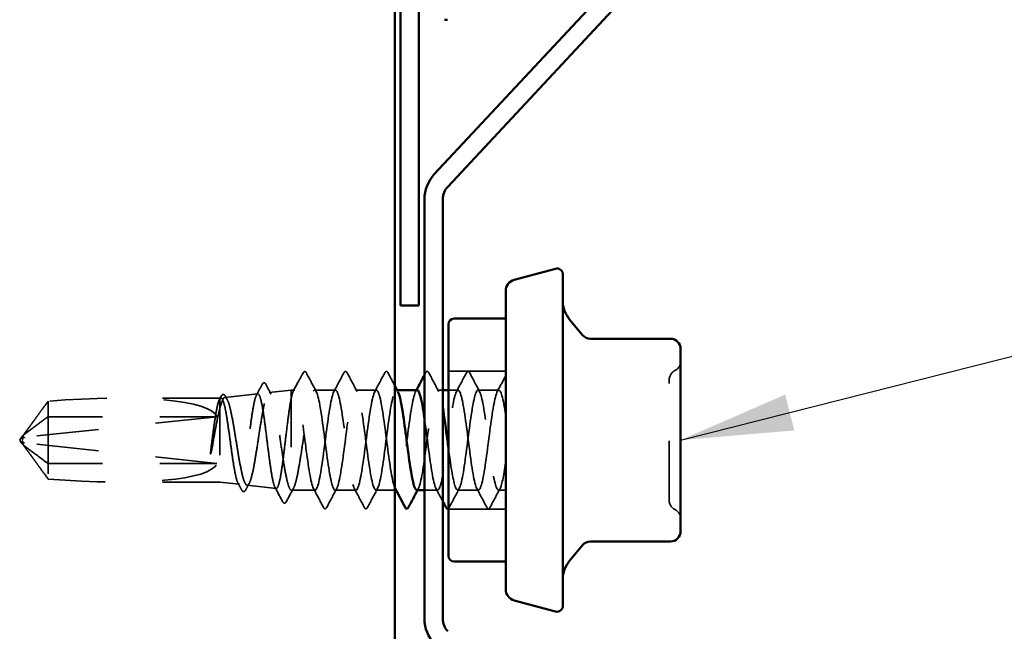
# Model space of a CAD drawing. Units: inches. Extents: x 0.6 to 33.4, y 0.6 to 21.4.
# Drawn here: x 11.1 to 12.9, y 11 to 12.1 of the extents above; entities that cross this region are included whole.
import ezdxf

# ---------------------------------------------------------------- set-up
doc = ezdxf.new("R2010")
doc.units = ezdxf.units.IN
doc.header["$LTSCALE"] = 2
doc.header["$MEASUREMENT"] = 0
doc.linetypes.add('DASHED', pattern=[0.2067, 0.1654, -0.0413])
for name, color, linetype, lineweight in [('Hidden (ANSI)', 7, 'DASHED', 35), ('Symbol (ANSI)', 7, 'Continuous', 25), ('Visible (ANSI)', 7, 'Continuous', 50)]:
    doc.layers.add(name, color=color, linetype=linetype, lineweight=lineweight)
doc.styles.add('Note Text (ANSI)', font='tahoma.ttf')
doc.dimstyles.new('Default (ANSI)$7', dxfattribs={"dimscale": 2, "dimtxt": 0.12, "dimasz": 0.098425, "dimexe": 0.125, "dimexo": 0.0625, "dimgap": 0.031496, "dimtad": 0, "dimtih": 1, "dimtoh": 1, "dimrnd": 1e-08, "dimzin": 4, "dimdsep": 46, "dimtxsty": 'Note Text (ANSI)', "dimcen": 0.09, "dimdle": 0.393701, "dimclrd": 256, "dimclre": 256, "dimclrt": 256, "dimadec": 0, "dimazin": 1, "dimtfac": 1, "dimtofl": 0, "dimtmove": 0, "dimatfit": 3, "dimfxl": 1, "dimtolj": 1, "dimtzin": 4, "dimlwd": -1, "dimlwe": -1, "dimarcsym": 0})

msp = doc.modelspace()

# ---------------------------------------------------------------- linework, layer by layer
at = {"layer": 'Hidden (ANSI)', "ltscale": 0.095135}
for p, q in [((11.98883, 11.44911), (11.88883, 11.44911)), ((11.98883, 11.20811), (11.88883, 11.20811))]:
    msp.add_line(p, q, dxfattribs=at)
at = {"layer": 'Hidden (ANSI)', "ltscale": 0.01636}
msp.add_line((11.62541, 11.42926), (11.61744, 11.41426), dxfattribs=at)
at = {"layer": 'Hidden (ANSI)', "ltscale": 0.166958}
for p, q in [((11.48883, 11.40211), (11.31342, 11.40211)), ((11.48883, 11.25511), (11.31342, 11.25511))]:
    msp.add_line(p, q, dxfattribs=at)
at = {"layer": 'Hidden (ANSI)', "ltscale": 0.001686}
msp.add_line((11.48883, 11.40211), (11.4907, 11.40232), dxfattribs=at)
at = {"layer": 'Hidden (ANSI)', "ltscale": 0.219804}
msp.add_line((11.48883, 11.40211), (11.48883, 11.25511), dxfattribs=at)
at = {"layer": 'Hidden (ANSI)', "ltscale": 0.054991}
msp.add_line((11.49775, 11.40311), (11.55524, 11.40955), dxfattribs=at)
at = {"layer": 'Hidden (ANSI)', "ltscale": 0.036818}
msp.add_line((11.57531, 11.41179), (11.61383, 11.41611), dxfattribs=at)
at = {"layer": 'Hidden (ANSI)', "ltscale": 0.259968}
msp.add_line((11.61383, 11.41611), (11.61383, 11.24113), dxfattribs=at)
at = {"layer": 'Hidden (ANSI)', "ltscale": 0.005569}
msp.add_line((11.61979, 11.41611), (11.61383, 11.41611), dxfattribs=at)
at = {"layer": 'Hidden (ANSI)'}
msp.add_line((11.6174, 11.41419), (11.61744, 11.41426), dxfattribs=at)
at = {"layer": 'Hidden (ANSI)', "ltscale": 0.034593}
for p, q in [((11.69121, 11.41611), (11.65479, 11.41611)), ((11.76264, 11.41611), (11.72621, 11.41611)), ((11.97693, 11.41611), (11.9405, 11.41611)), ((11.72693, 11.24111), (11.6905, 11.24111)), ((11.94121, 11.24111), (11.90479, 11.24111))]:
    msp.add_line(p, q, dxfattribs=at)
at = {"layer": 'Hidden (ANSI)', "ltscale": 0.00122}
for p, q in [((11.79903, 11.41611), (11.79764, 11.41611)), ((11.79836, 11.24111), (11.79697, 11.24111))]:
    msp.add_line(p, q, dxfattribs=at)
at = {"layer": 'Hidden (ANSI)', "ltscale": 0.009197}
msp.add_line((11.87883, 11.41611), (11.86907, 11.41611), dxfattribs=at)
at = {"layer": 'Hidden (ANSI)', "ltscale": 0.015772}
msp.add_line((11.9055, 11.41611), (11.88883, 11.41611), dxfattribs=at)
at = {"layer": 'Hidden (ANSI)', "ltscale": 0.041259}
msp.add_line((11.18841, 11.39664), (11.18841, 11.3696), dxfattribs=at)
at = {"layer": 'Hidden (ANSI)', "ltscale": 0.327486}
for p, q in [((11.48383, 11.3696), (11.14752, 11.33351)), ((11.48383, 11.28761), (11.14752, 11.32371))]:
    msp.add_line(p, q, dxfattribs=at)
at = {"layer": 'Hidden (ANSI)', "ltscale": 0.281246}
for p, q in [((11.48383, 11.3696), (11.18841, 11.3696)), ((11.48383, 11.28761), (11.18841, 11.28761))]:
    msp.add_line(p, q, dxfattribs=at)
at = {"layer": 'Hidden (ANSI)', "ltscale": 0.124091}
msp.add_line((11.18841, 11.3696), (11.18841, 11.26058), dxfattribs=at)
at = {"layer": 'Hidden (ANSI)', "ltscale": 0.006532}
for q in [(11.14273, 11.33438), (11.14273, 11.32283)]:
    msp.add_line((11.13883, 11.32861), q, dxfattribs=at)
at = {"layer": 'Hidden (ANSI)', "ltscale": 0.000787211}
for p, q in [((11.14357, 11.33106), (11.14357, 11.33187)), ((11.14357, 11.32615), (11.14357, 11.32535))]:
    msp.add_line(p, q, dxfattribs=at)
at = {"layer": 'Hidden (ANSI)', "ltscale": 0.032611}
msp.add_line((11.48883, 11.25511), (11.52297, 11.25129), dxfattribs=at)
at = {"layer": 'Hidden (ANSI)', "ltscale": 0.048752}
msp.add_line((11.53653, 11.24977), (11.58751, 11.24406), dxfattribs=at)
at = {"layer": 'Hidden (ANSI)', "ltscale": 0.039324}
msp.add_line((11.6555, 11.24111), (11.6141, 11.24111), dxfattribs=at)
at = {"layer": 'Hidden (ANSI)', "ltscale": 0.031237}
msp.add_line((11.79483, 11.24111), (11.76193, 11.24111), dxfattribs=at)
at = {"layer": 'Hidden (ANSI)', "ltscale": 0.021759}
msp.add_line((11.86979, 11.24111), (11.84683, 11.24111), dxfattribs=at)
at = {"layer": 'Hidden (ANSI)', "ltscale": 0.011918}
msp.add_line((11.98883, 11.24111), (11.97621, 11.24111), dxfattribs=at)
at = {"layer": 'Hidden (ANSI)', "ltscale": 0.018932}
for centre, start, end in [((12.27683, 11.46621), 296.3878, 0), ((12.29283, 11.43396), 116.3878, 180), ((12.29283, 11.22325), 180, 243.6122), ((12.27683, 11.191), 0, 63.6122)]:
    msp.add_arc(centre, 0.018, start, end, dxfattribs=at)
at = {"layer": 'Hidden (ANSI)', "ltscale": 0.001979}
msp.add_ellipse((11.6349, 11.44501), major_axis=(-0.001, 0), ratio=0.9781476, start_param=3.6209366, end_param=5.8038414, dxfattribs=at)
at = {"layer": 'Hidden (ANSI)', "ltscale": 0.301787}
for major_axis, start_param, end_param in [((0.34235, 0.03804), 0.0476701, 1.4150409), ((-0.34235, 0.03804), 1.7265518, 3.0939225)]:
    msp.add_ellipse((11.14221, 11.32861), major_axis=major_axis, ratio=0.1837001, start_param=start_param, end_param=end_param, dxfattribs=at)
at = {"layer": 'Hidden (ANSI)', "ltscale": 0.008657}
for centre, start_param, end_param in [((11.14857, 11.33106), 4.9238289, 6.7628094), ((11.14857, 11.32615), 5.8035613, 7.6425417)]:
    msp.add_ellipse(centre, major_axis=(-0.005, 0), ratio=0.5, start_param=start_param, end_param=end_param, dxfattribs=at)
at = {"layer": 'Hidden (ANSI)', "ltscale": 0.018071}
msp.add_open_spline([(11.62541, 11.42926), (11.62839, 11.43487), (11.63137, 11.44049), (11.63434, 11.44612)], degree=3, dxfattribs=at)
at = {"layer": 'Hidden (ANSI)', "ltscale": 0.041609}
for points in [[(11.63434, 11.44612), (11.63508, 11.44751), (11.63592, 11.44855), (11.63853, 11.44866), (11.63946, 11.44758), (11.64023, 11.44612)], [(11.70577, 11.44612), (11.70651, 11.44751), (11.70735, 11.44855), (11.70996, 11.44866), (11.71089, 11.44758), (11.71166, 11.44612)], [(11.7772, 11.44612), (11.77793, 11.44751), (11.77878, 11.44855), (11.78139, 11.44866), (11.78232, 11.44758), (11.78309, 11.44612)], [(11.84863, 11.44612), (11.84936, 11.44751), (11.8502, 11.44855), (11.85282, 11.44866), (11.85375, 11.44758), (11.85452, 11.44612)], [(11.92005, 11.44612), (11.92079, 11.44751), (11.92163, 11.44855), (11.92425, 11.44866), (11.92517, 11.44758), (11.92595, 11.44612)], [(11.67595, 11.2111), (11.67521, 11.20971), (11.67437, 11.20867), (11.67175, 11.20855), (11.67083, 11.20964), (11.67005, 11.2111)], [(11.74737, 11.2111), (11.74664, 11.20971), (11.7458, 11.20867), (11.74318, 11.20855), (11.74225, 11.20964), (11.74148, 11.2111)], [(11.96166, 11.2111), (11.96092, 11.20971), (11.96008, 11.20867), (11.95747, 11.20855), (11.95654, 11.20964), (11.95577, 11.2111)]]:
    msp.add_open_spline(points, degree=3, knots=[0, 0, 0, 0, 0.05425934, 0.05425934, 0.11103282, 0.11103282, 0.11103282, 0.11103282], dxfattribs=at)
at = {"layer": 'Hidden (ANSI)', "ltscale": 0.035082}
for points in [[(11.64023, 11.44612), (11.64598, 11.43523), (11.65176, 11.42435), (11.65757, 11.4135)], [(11.68843, 11.4135), (11.69424, 11.42435), (11.70002, 11.43523), (11.70577, 11.44612)], [(11.71166, 11.44612), (11.71741, 11.43523), (11.72318, 11.42435), (11.729, 11.4135)], [(11.75986, 11.4135), (11.76567, 11.42435), (11.77144, 11.43523), (11.7772, 11.44612)], [(11.85452, 11.44612), (11.86027, 11.43523), (11.86604, 11.42435), (11.87186, 11.4135)], [(11.90272, 11.4135), (11.90853, 11.42435), (11.9143, 11.43523), (11.92005, 11.44612)], [(11.92595, 11.44612), (11.9317, 11.43523), (11.93747, 11.42435), (11.94328, 11.4135)], [(11.67005, 11.2111), (11.6643, 11.22199), (11.65853, 11.23287), (11.65272, 11.24372)], [(11.69328, 11.24372), (11.68747, 11.23287), (11.6817, 11.22199), (11.67595, 11.2111)], [(11.74148, 11.2111), (11.73573, 11.22199), (11.72996, 11.23287), (11.72414, 11.24372)], [(11.76471, 11.24372), (11.7589, 11.23287), (11.75313, 11.22199), (11.74737, 11.2111)], [(11.90757, 11.24372), (11.90176, 11.23287), (11.89598, 11.22199), (11.89023, 11.2111)], [(11.95577, 11.2111), (11.95002, 11.22199), (11.94424, 11.23287), (11.93843, 11.24372)], [(11.979, 11.24372), (11.97318, 11.23287), (11.96741, 11.22199), (11.96166, 11.2111)]]:
    msp.add_open_spline(points, degree=3, dxfattribs=at)
at = {"layer": 'Hidden (ANSI)', "ltscale": 0.023775}
msp.add_open_spline([(11.78309, 11.44612), (11.78699, 11.43873), (11.7909, 11.43134), (11.79483, 11.42397)], degree=3, dxfattribs=at)
at = {"layer": 'Hidden (ANSI)', "ltscale": 0.003552}
msp.add_open_spline([(11.84683, 11.44273), (11.84743, 11.44386), (11.84803, 11.44499), (11.84863, 11.44612)], degree=3, dxfattribs=at)
at = {"layer": 'Hidden (ANSI)', "ltscale": 0.029685}
msp.add_open_spline([(11.97414, 11.4135), (11.97907, 11.42269), (11.98396, 11.43189), (11.98883, 11.44111)], degree=3, dxfattribs=at)
at = {"layer": 'Hidden (ANSI)', "ltscale": 0.020109}
msp.add_open_spline([(11.55291, 11.40722), (11.55624, 11.41346), (11.55955, 11.41971), (11.56286, 11.42596)], degree=3, dxfattribs=at)
at = {"layer": 'Hidden (ANSI)', "ltscale": 0.041483}
msp.add_open_spline([(11.56286, 11.42596), (11.56359, 11.42734), (11.56434, 11.42833), (11.567, 11.42928), (11.56849, 11.428), (11.56953, 11.42607)], degree=3, knots=[0, 0, 0, 0, 0.04544355, 0.04544355, 0.11059942, 0.11059942, 0.11059942, 0.11059942], dxfattribs=at)
at = {"layer": 'Hidden (ANSI)', "ltscale": 0.018736}
msp.add_open_spline([(11.56953, 11.42607), (11.57264, 11.42026), (11.57577, 11.41445), (11.57891, 11.40866)], degree=3, dxfattribs=at)
at = {"layer": 'Hidden (ANSI)', "ltscale": 1.108005}
msp.add_open_spline([(11.79483, 11.24535), (11.79431, 11.24653), (11.7938, 11.24798), (11.79328, 11.2497), (11.78893, 11.26416), (11.78458, 11.29718), (11.78024, 11.33062), (11.77589, 11.36406), (11.77155, 11.39611), (11.7672, 11.40917), (11.76286, 11.42222), (11.75851, 11.41558), (11.75416, 11.39288), (11.74982, 11.37019), (11.74547, 11.33267), (11.74113, 11.30093), (11.73678, 11.2692), (11.73244, 11.24498), (11.72809, 11.24156), (11.72374, 11.23815), (11.7194, 11.25574), (11.71505, 11.28466), (11.71071, 11.31359), (11.70636, 11.35228), (11.70202, 11.37949), (11.69767, 11.4067), (11.69332, 11.42096), (11.68898, 11.41442), (11.68463, 11.40789), (11.68029, 11.38092), (11.67594, 11.34833), (11.6716, 11.31574), (11.66725, 11.2793), (11.6629, 11.25902), (11.65856, 11.23874), (11.65421, 11.23573), (11.64987, 11.25163), (11.64552, 11.26753), (11.64118, 11.30149), (11.63683, 11.33486), (11.63248, 11.36822), (11.62814, 11.39918), (11.62379, 11.41073), (11.62166, 11.41639), (11.61953, 11.4176), (11.6174, 11.4142)], degree=3, knots=[17.0651313, 17.0651313, 17.0651313, 17.0651313, 17.2021179, 17.2021179, 17.2021179, 18.3489258, 18.3489258, 18.3489258, 19.4957337, 19.4957337, 19.4957337, 20.6425415, 20.6425415, 20.6425415, 21.7893494, 21.7893494, 21.7893494, 22.9361573, 22.9361573, 22.9361573, 24.0829651, 24.0829651, 24.0829651, 25.229773, 25.229773, 25.229773, 26.3765808, 26.3765808, 26.3765808, 27.5233887, 27.5233887, 27.5233887, 28.6701966, 28.6701966, 28.6701966, 29.8170044, 29.8170044, 29.8170044, 30.9638123, 30.9638123, 30.9638123, 32.1106202, 32.1106202, 32.1106202, 32.6725636, 32.6725636, 32.6725636, 32.6725636], dxfattribs=at)
at = {"layer": 'Hidden (ANSI)', "ltscale": 0.924287}
msp.add_open_spline([(11.6524, 11.4142), (11.65675, 11.42115), (11.6611, 11.40736), (11.66544, 11.3804), (11.66979, 11.35344), (11.67413, 11.31477), (11.67848, 11.28564), (11.68282, 11.2565), (11.68717, 11.23847), (11.69152, 11.24146), (11.69586, 11.24444), (11.70021, 11.26828), (11.70455, 11.29987), (11.7089, 11.33147), (11.71324, 11.36911), (11.71759, 11.39212), (11.72194, 11.41513), (11.72628, 11.42226), (11.73063, 11.4096), (11.73497, 11.39694), (11.73932, 11.36516), (11.74366, 11.33174), (11.74801, 11.29831), (11.75236, 11.26504), (11.7567, 11.25019), (11.76105, 11.23535), (11.76539, 11.23975), (11.76974, 11.26096), (11.77408, 11.28218), (11.77843, 11.31906), (11.78278, 11.35136), (11.78712, 11.38366), (11.79147, 11.40962), (11.79581, 11.41498), (11.79735, 11.41687), (11.79889, 11.41615), (11.80043, 11.4132)], degree=3, knots=[-32.6725636, -32.6725636, -32.6725636, -32.6725636, -31.5257557, -31.5257557, -31.5257557, -30.3789479, -30.3789479, -30.3789479, -29.23214, -29.23214, -29.23214, -28.0853321, -28.0853321, -28.0853321, -26.9385243, -26.9385243, -26.9385243, -25.7917164, -25.7917164, -25.7917164, -24.6449086, -24.6449086, -24.6449086, -23.4981007, -23.4981007, -23.4981007, -22.3512928, -22.3512928, -22.3512928, -21.204485, -21.204485, -21.204485, -20.0576771, -20.0576771, -20.0576771, -19.6518145, -19.6518145, -19.6518145, -19.6518145], dxfattribs=at)
at = {"layer": 'Hidden (ANSI)', "ltscale": 0.335282}
msp.add_open_spline([(11.83336, 11.24117), (11.83388, 11.24114), (11.8344, 11.24139), (11.83492, 11.24194), (11.83927, 11.24654), (11.84362, 11.27183), (11.84796, 11.30392), (11.85231, 11.33601), (11.85665, 11.37316), (11.861, 11.39496), (11.86534, 11.41677), (11.86969, 11.42204), (11.87404, 11.4079), (11.87564, 11.40269), (11.87723, 11.39496), (11.87883, 11.3856)], degree=3, knots=[-16.7551608, -16.7551608, -16.7551608, -16.7551608, -16.6172535, -16.6172535, -16.6172535, -15.4704457, -15.4704457, -15.4704457, -14.3236378, -14.3236378, -14.3236378, -13.1768299, -13.1768299, -13.1768299, -12.7548662, -12.7548662, -12.7548662, -12.7548662], dxfattribs=at)
at = {"layer": 'Hidden (ANSI)', "ltscale": 1.330036}
msp.add_open_spline([(11.98883, 11.37236), (11.98449, 11.40133), (11.98014, 11.419), (11.9758, 11.41567), (11.97145, 11.41235), (11.9671, 11.3882), (11.96276, 11.3565), (11.95841, 11.32479), (11.95407, 11.28725), (11.94972, 11.26449), (11.94538, 11.24173), (11.94103, 11.23499), (11.93668, 11.24796), (11.93234, 11.26094), (11.92799, 11.29294), (11.92365, 11.32637), (11.9193, 11.35981), (11.91496, 11.39288), (11.91061, 11.40742), (11.90626, 11.42195), (11.90192, 11.41716), (11.89757, 11.39569), (11.89323, 11.37421), (11.88888, 11.3372), (11.88454, 11.30499), (11.88019, 11.27279), (11.87584, 11.24712), (11.8715, 11.2421), (11.86715, 11.23708), (11.86281, 11.25297), (11.85846, 11.28105), (11.85459, 11.30609), (11.85071, 11.33961), (11.84683, 11.36652)], degree=3, knots=[0, 0, 0, 0, 1.1468079, 1.1468079, 1.1468079, 2.2936157, 2.2936157, 2.2936157, 3.4404236, 3.4404236, 3.4404236, 4.5872315, 4.5872315, 4.5872315, 5.7340393, 5.7340393, 5.7340393, 6.8808472, 6.8808472, 6.8808472, 8.027655, 8.027655, 8.027655, 9.1744629, 9.1744629, 9.1744629, 10.3212708, 10.3212708, 10.3212708, 11.4680786, 11.4680786, 11.4680786, 12.4909724, 12.4909724, 12.4909724, 12.4909724], dxfattribs=at)
at = {"layer": 'Hidden (ANSI)', "ltscale": 0.936774}
msp.add_open_spline([(11.88883, 11.31406), (11.89259, 11.28568), (11.89635, 11.25997), (11.90011, 11.2484), (11.90446, 11.23503), (11.9088, 11.24129), (11.91315, 11.26373), (11.91749, 11.28618), (11.92184, 11.32359), (11.92619, 11.35543), (11.93053, 11.38727), (11.93488, 11.4118), (11.93922, 11.41556), (11.94357, 11.41931), (11.94791, 11.40208), (11.95226, 11.37332), (11.95661, 11.34457), (11.96095, 11.30586), (11.9653, 11.27845), (11.96964, 11.25104), (11.97399, 11.23642), (11.97833, 11.24262), (11.98183, 11.24762), (11.98533, 11.26557), (11.98883, 11.2897)], degree=3, knots=[-11.8752202, -11.8752202, -11.8752202, -11.8752202, -10.8832142, -10.8832142, -10.8832142, -9.7364063, -9.7364063, -9.7364063, -8.5895985, -8.5895985, -8.5895985, -7.4427906, -7.4427906, -7.4427906, -6.2959828, -6.2959828, -6.2959828, -5.1491749, -5.1491749, -5.1491749, -4.002367, -4.002367, -4.002367, -3.0787608, -3.0787608, -3.0787608, -3.0787608], dxfattribs=at)
at = {"layer": 'Hidden (ANSI)', "ltscale": 0.315101}
msp.add_open_spline([(12.27483, 11.22325), (12.27483, 11.22325), (12.27483, 11.22326), (12.27483, 11.22346), (12.27483, 11.22535), (12.27483, 11.23112), (12.27483, 11.23397), (12.27483, 11.23737), (12.27483, 11.24264), (12.27483, 11.2493), (12.27483, 11.26946), (12.27483, 11.28478), (12.27483, 11.31663), (12.27483, 11.3332), (12.27483, 11.3682), (12.27483, 11.38648), (12.27483, 11.41414), (12.27483, 11.42402), (12.27483, 11.4324), (12.27483, 11.43394), (12.27483, 11.43395)], degree=3, knots=[-0.13927898, -0.13927898, -0.13927898, -0.13927898, -0.13462346, -0.13462346, -0.05177826, -0.05177826, 0, 0, 0, 0.08028028, 0.08028028, 0.20872874, 0.20872874, 0.33060969, 0.33060969, 0.47998326, 0.47998326, 0.61751594, 0.61751594, 0.69663608, 0.69663608, 0.69663608, 0.69663608], dxfattribs=at)
at = {"layer": 'Hidden (ANSI)', "ltscale": 0.110114}
msp.add_open_spline([(11.48883, 11.4009), (11.48756, 11.39916), (11.4863, 11.39556), (11.48376, 11.38508), (11.4825, 11.37829), (11.47998, 11.36249), (11.47874, 11.35367), (11.47623, 11.33505), (11.47499, 11.32544), (11.47373, 11.31605)], degree=3, knots=[0, 0, 0, 0, 0.0741968, 0.0741968, 0.14839359, 0.14839359, 0.22163697, 0.22163697, 0.29488036, 0.29488036, 0.29488036, 0.29488036], dxfattribs=at)
at = {"layer": 'Hidden (ANSI)', "ltscale": 0.005355}
msp.add_open_spline([(11.48819, 11.39986), (11.48909, 11.40154), (11.48999, 11.40323), (11.49089, 11.40491)], degree=3, dxfattribs=at)
at = {"layer": 'Hidden (ANSI)', "ltscale": 0.997639}
msp.add_open_spline([(11.48883, 11.38375), (11.49047, 11.39033), (11.49208, 11.39541), (11.49534, 11.40205), (11.49695, 11.40351), (11.50021, 11.40255), (11.50182, 11.40012), (11.50508, 11.39161), (11.50669, 11.3856), (11.50995, 11.37076), (11.51156, 11.36206), (11.51482, 11.34308), (11.51643, 11.333), (11.51969, 11.31278), (11.5213, 11.30285), (11.52455, 11.28449), (11.52617, 11.27626), (11.52942, 11.26263), (11.53103, 11.25739), (11.53429, 11.25066), (11.5359, 11.24926), (11.53915, 11.25056), (11.54076, 11.25328), (11.54401, 11.26252), (11.54562, 11.26898), (11.54888, 11.28483), (11.55049, 11.29409), (11.55374, 11.31421), (11.55535, 11.32487), (11.5586, 11.34619), (11.56021, 11.35664), (11.56346, 11.3759), (11.56507, 11.38451), (11.56832, 11.39871), (11.56993, 11.40413), (11.57318, 11.41101), (11.57479, 11.41238), (11.57804, 11.41079), (11.57965, 11.40783), (11.5829, 11.39791), (11.5845, 11.39102), (11.58775, 11.37419), (11.58936, 11.3644), (11.59261, 11.34316), (11.59422, 11.33192), (11.59747, 11.30949), (11.59907, 11.29852), (11.60232, 11.27834), (11.60393, 11.26933), (11.60693, 11.25562), (11.60831, 11.25058), (11.61108, 11.24348), (11.61245, 11.24148), (11.61383, 11.24113)], degree=3, knots=[0, 0, 0, 0, 0.0752452, 0.0752452, 0.1510051, 0.1510051, 0.2272797, 0.2272797, 0.3040691, 0.3040691, 0.3813733, 0.3813733, 0.4591923, 0.4591923, 0.5375261, 0.5375261, 0.6163749, 0.6163749, 0.6957385, 0.6957385, 0.7756172, 0.7756172, 0.8560108, 0.8560108, 0.9369194, 0.9369194, 1.018343, 1.018343, 1.1002817, 1.1002817, 1.1827355, 1.1827355, 1.2657043, 1.2657043, 1.3491883, 1.3491883, 1.4331873, 1.4331873, 1.5177015, 1.5177015, 1.6027309, 1.6027309, 1.6882754, 1.6882754, 1.7743351, 1.7743351, 1.86091, 1.86091, 1.948, 1.948, 2.0226764, 2.0226764, 2.0977378, 2.0977378, 2.0977378, 2.0977378], dxfattribs=at)
at = {"layer": 'Hidden (ANSI)', "ltscale": 1.194589}
msp.add_open_spline([(11.61383, 11.40186), (11.61249, 11.39548), (11.61116, 11.3873), (11.60846, 11.36829), (11.60713, 11.35767), (11.60444, 11.33539), (11.6031, 11.32395), (11.60041, 11.3018), (11.59907, 11.29129), (11.59638, 11.27261), (11.59505, 11.2646), (11.59235, 11.25218), (11.59102, 11.24787), (11.58832, 11.24352), (11.58699, 11.2435), (11.5843, 11.2478), (11.58296, 11.25204), (11.58027, 11.26425), (11.57893, 11.27207), (11.57624, 11.29025), (11.5749, 11.30042), (11.57221, 11.32177), (11.57087, 11.33274), (11.56818, 11.35399), (11.56684, 11.36407), (11.56415, 11.38202), (11.56281, 11.38971), (11.56012, 11.40167), (11.55878, 11.40583), (11.55609, 11.41005), (11.55475, 11.41009), (11.55206, 11.40602), (11.55072, 11.40198), (11.54802, 11.39033), (11.54669, 11.38286), (11.54399, 11.36547), (11.54266, 11.35574), (11.53996, 11.33531), (11.53862, 11.32482), (11.53593, 11.30448), (11.53459, 11.29482), (11.53189, 11.27765), (11.53056, 11.27028), (11.52786, 11.25883), (11.52653, 11.25485), (11.52383, 11.2508), (11.52249, 11.25076), (11.51979, 11.25465), (11.51846, 11.25851), (11.51576, 11.26965), (11.51442, 11.27679), (11.51172, 11.29341), (11.51039, 11.30271), (11.50769, 11.32223), (11.50635, 11.33225), (11.50365, 11.35167), (11.50232, 11.36088), (11.49962, 11.37727), (11.49828, 11.38429), (11.49558, 11.39518), (11.49424, 11.39897), (11.49154, 11.4028), (11.49019, 11.40281), (11.48883, 11.4009)], degree=3, knots=[0, 0, 0, 0, 0.0877956, 0.0877956, 0.1751594, 0.1751594, 0.2620913, 0.2620913, 0.3485914, 0.3485914, 0.4346597, 0.4346597, 0.5202961, 0.5202961, 0.6055006, 0.6055006, 0.6902732, 0.6902732, 0.7746138, 0.7746138, 0.8585226, 0.8585226, 0.9419995, 0.9419995, 1.0250444, 1.0250444, 1.1076574, 1.1076574, 1.1898384, 1.1898384, 1.2715874, 1.2715874, 1.3529045, 1.3529045, 1.4337896, 1.4337896, 1.5142428, 1.5142428, 1.5942639, 1.5942639, 1.6738531, 1.6738531, 1.7530102, 1.7530102, 1.8317353, 1.8317353, 1.9100285, 1.9100285, 1.9878896, 1.9878896, 2.0653187, 2.0653187, 2.1423157, 2.1423157, 2.2188808, 2.2188808, 2.2950138, 2.2950138, 2.3707148, 2.3707148, 2.4459838, 2.4459838, 2.5211489, 2.5211489, 2.5211489, 2.5211489], dxfattribs=at)
at = {"layer": 'Hidden (ANSI)', "ltscale": 0.041321}
msp.add_open_spline([(11.49089, 11.40491), (11.4916, 11.40623), (11.49232, 11.40721), (11.49409, 11.40845), (11.4953, 11.40855), (11.49725, 11.40749), (11.49802, 11.40649), (11.49877, 11.40511)], degree=3, knots=[0, 0, 0, 0, 0.03548159, 0.03548159, 0.0720042, 0.0720042, 0.11029716, 0.11029716, 0.11029716, 0.11029716], dxfattribs=at)
at = {"layer": 'Hidden (ANSI)', "ltscale": 0.005808}
msp.add_open_spline([(11.49877, 11.40511), (11.49976, 11.40329), (11.50075, 11.40148), (11.50174, 11.39967)], degree=3, dxfattribs=at)
at = {"layer": 'Hidden (ANSI)', "ltscale": 0.248687}
msp.add_open_spline([(11.61383, 11.24113), (11.61555, 11.24089), (11.61726, 11.24293), (11.6207, 11.25133), (11.6224, 11.2576), (11.62584, 11.27359), (11.62754, 11.28314), (11.63098, 11.30427), (11.63269, 11.31564), (11.63613, 11.33868), (11.63783, 11.35013), (11.64127, 11.37155), (11.64297, 11.38132), (11.64598, 11.39577), (11.64726, 11.40103), (11.64984, 11.40937), (11.65112, 11.4124), (11.6524, 11.4142)], degree=3, knots=[0, 0, 0, 0, 0.08876185, 0.08876185, 0.1775237, 0.1775237, 0.26628554, 0.26628554, 0.35504739, 0.35504739, 0.44380924, 0.44380924, 0.53257109, 0.53257109, 0.59902856, 0.59902856, 0.66548603, 0.66548603, 0.66548603, 0.66548603], dxfattribs=at)
at = {"layer": 'Hidden (ANSI)', "ltscale": 0.030852}
msp.add_open_spline([(11.6174, 11.4142), (11.61621, 11.41195), (11.61503, 11.40777), (11.61383, 11.40186)], degree=3, dxfattribs=at)
at = {"layer": 'Hidden (ANSI)', "ltscale": 0.283841}
msp.add_open_spline([(11.83407, 11.41603), (11.83351, 11.41608), (11.83295, 11.41579), (11.83239, 11.41515), (11.82804, 11.41021), (11.8237, 11.38463), (11.81935, 11.35244), (11.815, 11.32026), (11.81066, 11.28322), (11.80631, 11.26168), (11.80273, 11.24393), (11.79915, 11.23748), (11.79557, 11.24385)], degree=3, knots=[13.6135682, 13.6135682, 13.6135682, 13.6135682, 13.7616944, 13.7616944, 13.7616944, 14.9085022, 14.9085022, 14.9085022, 16.0553101, 16.0553101, 16.0553101, 17.0000998, 17.0000998, 17.0000998, 17.0000998], dxfattribs=at)
at = {"layer": 'Hidden (ANSI)', "ltscale": 0.002721}
for points in [[(11.83129, 11.4135), (11.83175, 11.41437), (11.83222, 11.41524), (11.83269, 11.41611)], [(11.83614, 11.24372), (11.83568, 11.24285), (11.83521, 11.24198), (11.83474, 11.24111)]]:
    msp.add_open_spline(points, degree=3, dxfattribs=at)
at = {"layer": 'Hidden (ANSI)', "ltscale": 0.069564}
for points, weights in [([(11.14752, 11.34028), (11.15364, 11.34873), (11.18841, 11.39664)], [1, 1.40098609816, 1]), ([(11.14752, 11.31693), (11.15364, 11.30849), (11.18841, 11.26058)], [1, 1.40098609712, 1])]:
    msp.add_rational_spline(points, weights, degree=2, dxfattribs=at)
at = {"layer": 'Hidden (ANSI)', "ltscale": 0.072434}
msp.add_open_spline([(11.47551, 11.31605), (11.47723, 11.32563), (11.47895, 11.33544), (11.48204, 11.3524), (11.48339, 11.35956), (11.48612, 11.37275), (11.48747, 11.37869), (11.48883, 11.38375)], degree=3, knots=[0, 0, 0, 0, 0.07524033, 0.07524033, 0.13458912, 0.13458912, 0.19393791, 0.19393791, 0.19393791, 0.19393791], dxfattribs=at)
at = {"layer": 'Hidden (ANSI)', "ltscale": 0.088835}
msp.add_open_spline([(11.18841, 11.3696), (11.18652, 11.3682), (11.18314, 11.36569), (11.17969, 11.36312), (11.17606, 11.36042), (11.17303, 11.35817), (11.16926, 11.35536), (11.16658, 11.35335), (11.16377, 11.35126), (11.16191, 11.34986), (11.1599, 11.34835), (11.15853, 11.34732), (11.15702, 11.34619), (11.15597, 11.3454), (11.15457, 11.34434), (11.15338, 11.34343), (11.15187, 11.34228), (11.15078, 11.34143), (11.14962, 11.34054), (11.14884, 11.33993), (11.14783, 11.33913), (11.14701, 11.33846), (11.14601, 11.33764), (11.14532, 11.33705), (11.14461, 11.33642), (11.14416, 11.336), (11.1436, 11.33545), (11.14318, 11.33498), (11.14271, 11.33438), (11.14244, 11.33393), (11.14225, 11.33341), (11.14219, 11.33302), (11.14223, 11.33253), (11.14236, 11.33213), (11.14266, 11.33158), (11.14311, 11.33095), (11.14372, 11.3303), (11.14413, 11.32991)], degree=3, knots=[-0.33118354, -0.33118354, -0.33118354, -0.33118354, -0.32945862, -0.32773371, -0.32687125, -0.32428388, -0.32255897, -0.31910914, -0.31738422, -0.31393439, -0.31220948, -0.30875965, -0.30703474, -0.30358491, -0.30185999, -0.29668525, -0.29323542, -0.28633577, -0.28288594, -0.27598628, -0.27253645, -0.26218697, -0.25528731, -0.241488, -0.23458834, -0.22078902, -0.21388937, -0.1931904, -0.17939108, -0.15179245, -0.13799314, -0.11039451, -0.0965952, -0.06899657, -0.05519726, -0.02759863, 0, 0, 0, 0], dxfattribs=at)
at = {"layer": 'Hidden (ANSI)', "ltscale": 0.011666}
for points in [[(11.14413, 11.32991), (11.14412, 11.32992), (11.14412, 11.32992), (11.14393, 11.33012), (11.14379, 11.33043), (11.14358, 11.33119), (11.14354, 11.33173), (11.14362, 11.33283), (11.14374, 11.3334), (11.14427, 11.3351), (11.14492, 11.33633), (11.14625, 11.33848), (11.1469, 11.33943), (11.14752, 11.34028)], [(11.14413, 11.32731), (11.14412, 11.3273), (11.14412, 11.32729), (11.14393, 11.3271), (11.14379, 11.32679), (11.14358, 11.32602), (11.14354, 11.32548), (11.14362, 11.32438), (11.14374, 11.32382), (11.14427, 11.32212), (11.14492, 11.32089), (11.14625, 11.31873), (11.1469, 11.31779), (11.14752, 11.31693)]]:
    msp.add_open_spline(points, degree=3, knots=[0.00292271, 0.00292271, 0.00292271, 0.00292271, 0.003026231, 0.003026231, 0.006052463, 0.006052463, 0.010393002, 0.010393002, 0.014733542, 0.014733542, 0.024710126, 0.024710126, 0.032940456, 0.032940456, 0.032940456, 0.032940456], dxfattribs=at)
at = {"layer": 'Hidden (ANSI)', "ltscale": 0.088847}
msp.add_rational_spline([(11.18841, 11.28761), (11.16267, 11.30674), (11.14811, 11.31779), (11.14233, 11.32272), (11.14211, 11.32536), (11.14413, 11.32731)], [1, 1.94592589218, 4.18692091141, 7.70579477054, 7.96723022881, 6.10740377948], degree=2, knots=[0, 0, 0, 0.0304004, 0.08356066, 0.21267721, 0.33118354, 0.33118354, 0.33118354], dxfattribs=at)
at = {"layer": 'Hidden (ANSI)', "ltscale": 0.023478}
msp.add_open_spline([(11.47373, 11.31605), (11.47324, 11.31236), (11.4729, 11.3094), (11.47264, 11.30644), (11.4726, 11.30565), (11.4726, 11.3049), (11.47261, 11.30467), (11.47265, 11.30443), (11.47266, 11.30438), (11.47269, 11.30433), (11.4727, 11.30432), (11.47271, 11.30431), (11.47272, 11.30431), (11.47273, 11.3043), (11.47274, 11.3043), (11.47275, 11.3043), (11.47276, 11.30431), (11.47277, 11.30431), (11.47278, 11.30432), (11.4728, 11.30434), (11.47282, 11.30436), (11.47288, 11.30444), (11.47293, 11.30454), (11.47314, 11.30503), (11.47336, 11.30578), (11.47411, 11.30876), (11.47477, 11.31197), (11.47551, 11.31605)], degree=3, knots=[0, 0, 0, 0, 0.02878144, 0.02878144, 0.04309826, 0.04309826, 0.04820277, 0.04820277, 0.0503506, 0.0503506, 0.05092736, 0.05092736, 0.05127536, 0.05127536, 0.05156385, 0.05156385, 0.05187831, 0.05187831, 0.05238665, 0.05238665, 0.0535219, 0.0535219, 0.05712507, 0.05712507, 0.07373524, 0.07373524, 0.10812795, 0.10812795, 0.10812795, 0.10812795], dxfattribs=at)
at = {"layer": 'Hidden (ANSI)', "ltscale": 0.012808}
msp.add_open_spline([(11.52691, 11.24175), (11.52479, 11.24574), (11.52266, 11.24973), (11.52053, 11.25371)], degree=3, dxfattribs=at)
at = {"layer": 'Hidden (ANSI)', "ltscale": 0.012296}
msp.add_open_spline([(11.54032, 11.25305), (11.53824, 11.24924), (11.53618, 11.24543), (11.53412, 11.24161)], degree=3, dxfattribs=at)
at = {"layer": 'Hidden (ANSI)', "ltscale": 0.027362}
msp.add_open_spline([(11.59877, 11.22081), (11.59428, 11.22931), (11.58979, 11.2378), (11.58528, 11.24629)], degree=3, dxfattribs=at)
at = {"layer": 'Hidden (ANSI)', "ltscale": 0.041415}
msp.add_open_spline([(11.53412, 11.24161), (11.53339, 11.24026), (11.53264, 11.23929), (11.52989, 11.23805), (11.52813, 11.23944), (11.52691, 11.24175)], degree=3, knots=[0, 0, 0, 0, 0.04137739, 0.04137739, 0.11032418, 0.11032418, 0.11032418, 0.11032418], dxfattribs=at)
at = {"layer": 'Hidden (ANSI)', "ltscale": 0.025605}
msp.add_open_spline([(11.61776, 11.24451), (11.61348, 11.2366), (11.60923, 11.22866), (11.605, 11.22073)], degree=3, dxfattribs=at)
at = {"layer": 'Hidden (ANSI)', "ltscale": 0.02387}
msp.add_open_spline([(11.87883, 11.22151), (11.8749, 11.22892), (11.87096, 11.23633), (11.867, 11.24372)], degree=3, dxfattribs=at)
at = {"layer": 'Hidden (ANSI)', "ltscale": 0.041536}
msp.add_open_spline([(11.605, 11.22073), (11.60421, 11.21925), (11.60331, 11.21816), (11.60058, 11.21807), (11.5996, 11.21922), (11.59877, 11.22081)], degree=3, knots=[0, 0, 0, 0, 0.05397008, 0.05397008, 0.11081284, 0.11081284, 0.11081284, 0.11081284], dxfattribs=at)
at = {"layer": 'Hidden (ANSI)', "ltscale": 0.011346}
msp.add_open_spline([(11.89023, 11.2111), (11.88982, 11.21032), (11.88937, 11.20965), (11.88883, 11.2092)], degree=3, dxfattribs=at)
at = {"layer": 'Visible (ANSI)', "color": 96, "true_color": 0x008000}
msp.add_line((11.79483, 14.40896), (11.79483, 1.95599), dxfattribs=at)
at = {"layer": 'Visible (ANSI)', "color": 1, "true_color": 0xff0000}
for p, q in [((11.80483, 13.24975), (11.80483, 11.56375)), ((11.83683, 11.56375), (11.83683, 13.24975)), ((11.83683, 11.56375), (11.80483, 11.56375))]:
    msp.add_line(p, q, dxfattribs=at)
at = {"layer": 'Visible (ANSI)', "color": 5, "true_color": 0x0000ff}
for p, q in [((12.36874, 12.33464), (11.86403, 11.7934)), ((12.39214, 12.31282), (11.88743, 11.77158)), ((11.84683, 11.74976), (11.84683, 11.01611)), ((11.87883, 11.74976), (11.87883, 11.01611))]:
    msp.add_line(p, q, dxfattribs=at)
at = {"layer": 'Visible (ANSI)'}
for p, q in [((11.88683, 12.06375), (11.88183, 12.06375)), ((12.00366, 11.60882), (12.07625, 11.62827)), ((12.08883, 11.61861), (12.08883, 11.03861)), ((11.98883, 11.5895), (11.98883, 11.06772)), ((11.98883, 11.54111), (11.89883, 11.54111)), ((12.12342, 11.51239), (12.10053, 11.53967)), ((11.88883, 11.12611), (11.88883, 11.53111)), ((12.27683, 11.50596), (12.13721, 11.50596)), ((12.29483, 11.40828), (12.29483, 11.48796)), ((11.83407, 11.41611), (11.79903, 11.41611)), ((11.88883, 11.41611), (11.87883, 11.41611)), ((12.29483, 11.24893), (12.29483, 11.40828)), ((12.29483, 11.16926), (12.29483, 11.24893)), ((11.79697, 11.24111), (11.79483, 11.24111)), ((11.84683, 11.24111), (11.83336, 11.24111)), ((12.12342, 11.14483), (12.10053, 11.11755)), ((12.27683, 11.15126), (12.13721, 11.15126)), ((11.98883, 11.11611), (11.89883, 11.11611)), ((12.00366, 11.0484), (12.07625, 11.02895))]:
    msp.add_line(p, q, dxfattribs=at)
at = {"layer": 'Visible (ANSI)', "color": 5, "true_color": 0x0000ff}
for centre, radius, start, end in [((11.91083, 11.74976), 0.064, 137, 180), ((11.91083, 11.74976), 0.032, 137, 180), ((11.91083, 11.01611), 0.064, 180, 223), ((11.91083, 11.01611), 0.032, 180, 223)]:
    msp.add_arc(centre, radius, start, end, dxfattribs=at)
at = {"layer": 'Visible (ANSI)'}
for centre, radius, start, end in [((12.07883, 11.61861), 0.01, 0, 105), ((12.00883, 11.5895), 0.02, 105, 180), ((12.13883, 11.57181), 0.05, 180, 220), ((11.89883, 11.53111), 0.01, 90, 180), ((12.13721, 11.52396), 0.018, 220, 270), ((12.27683, 11.48796), 0.018, 0, 90), ((12.27683, 11.16926), 0.018, 270, 0), ((12.13721, 11.13326), 0.018, 90, 140), ((11.89883, 11.12611), 0.01, 180, 270), ((12.13883, 11.08541), 0.05, 140, 180), ((12.00883, 11.06772), 0.02, 180, 255), ((12.07883, 11.03861), 0.01, 255, 0)]:
    msp.add_arc(centre, radius, start, end, dxfattribs=at)
for points in [[(11.83269, 11.41611), (11.83742, 11.42497), (11.84214, 11.43384), (11.84683, 11.44273)], [(11.79483, 11.42397), (11.79669, 11.42048), (11.79856, 11.41699), (11.80043, 11.4135)], [(11.79557, 11.24385), (11.79533, 11.24429), (11.79508, 11.24479), (11.79483, 11.24535)], [(11.81291, 11.2111), (11.80716, 11.22199), (11.80139, 11.23287), (11.79557, 11.24372)], [(11.83474, 11.24111), (11.8294, 11.23112), (11.82409, 11.22111), (11.8188, 11.2111)], [(11.88434, 11.2111), (11.88251, 11.21457), (11.88067, 11.21804), (11.87883, 11.22151)]]:
    msp.add_open_spline(points, degree=3, dxfattribs=at)
for points, knots in [([(11.80043, 11.4132), (11.80324, 11.4078), (11.80604, 11.39494), (11.80885, 11.37692), (11.8132, 11.34903), (11.81754, 11.31029), (11.82189, 11.28199), (11.82571, 11.25709), (11.82953, 11.24144), (11.83336, 11.24117)], [-19.6518145, -19.6518145, -19.6518145, -19.6518145, -18.9108692, -18.9108692, -18.9108692, -17.7640614, -17.7640614, -17.7640614, -16.7551608, -16.7551608, -16.7551608, -16.7551608]), ([(11.84683, 11.36652), (11.84636, 11.36978), (11.84589, 11.37294), (11.84542, 11.37598), (11.84164, 11.40047), (11.83786, 11.41576), (11.83407, 11.41603)], [12.4909724, 12.4909724, 12.4909724, 12.4909724, 12.6148865, 12.6148865, 12.6148865, 13.6135682, 13.6135682, 13.6135682, 13.6135682]), ([(11.87883, 11.3856), (11.88158, 11.36952), (11.88433, 11.34863), (11.88707, 11.32749), (11.88766, 11.32298), (11.88825, 11.31848), (11.88883, 11.31406)], [-12.75486617, -12.75486617, -12.75486617, -12.75486617, -12.03002207, -12.03002207, -12.03002207, -11.87522023, -11.87522023, -11.87522023, -11.87522023]), ([(11.8188, 11.2111), (11.81807, 11.20971), (11.81722, 11.20867), (11.81461, 11.20855), (11.81368, 11.20964), (11.81291, 11.2111)], [0, 0, 0, 0, 0.05425934, 0.05425934, 0.11103282, 0.11103282, 0.11103282, 0.11103282]), ([(11.88883, 11.2092), (11.88841, 11.20885), (11.88794, 11.20863), (11.88604, 11.20855), (11.88511, 11.20964), (11.88434, 11.2111)], [0.030454451, 0.030454451, 0.030454451, 0.030454451, 0.054259337, 0.054259337, 0.111032821, 0.111032821, 0.111032821, 0.111032821])]:
    msp.add_open_spline(points, degree=3, knots=knots, dxfattribs=at)

# ---------------------------------------------------------------- leaders
at = {"layer": 'Symbol (ANSI)', "annotation_type": 0, "has_hookline": 1, "hookline_direction": 0, "text_width": 8.73961}
msp.add_leader([(12.29483, 11.32861), (14.6504, 11.92391)], dimstyle='Default (ANSI)$7', override={"dimtad": 0}, dxfattribs=at)

doc.saveas('drawing.dxf')
